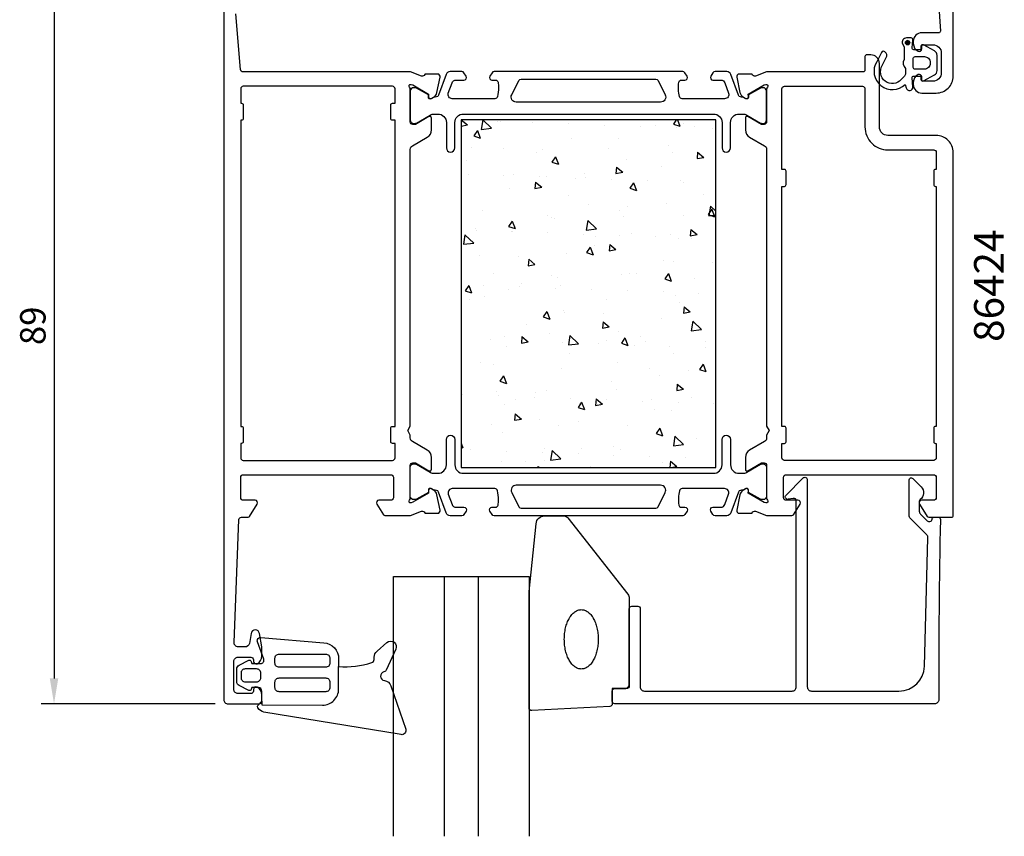
# Model space of a CAD drawing. Extents: x -8 to 108, y 5 to 200.
# Drawn here: x -8 to 108, y 5 to 101 of the extents above; entities that cross this region are included whole.
import ezdxf

# ---------------------------------------------------------------- set-up
doc = ezdxf.new("R2010")
doc.units = 0
doc.header["$LTSCALE"] = 2.5
doc.layers.get('0').update_dxf_attribs({"linetype": 'CONTINUOUS'})
doc.layers.get('DEFPOINTS').update_dxf_attribs({"linetype": 'CONTINUOUS'})
for name, color, linetype in [('SAPA_ARTIKELNR', 4, 'CONTINUOUS'), ('SAPA_FOGBAND', 2, 'CONTINUOUS'), ('SAPA_GLAS', 4, 'CONTINUOUS'), ('SAPA_ISOLATOR', 4, 'CONTINUOUS'), ('SAPA_MATT', 1, 'CONTINUOUS'), ('SAPA_PROFIL', 7, 'CONTINUOUS')]:
    doc.layers.add(name, color=color, linetype=linetype)
doc.styles.add('ISO', font='isocp3.shx')
doc.dimstyles.get("Standard").update_dxf_attribs({"dimtxt": 2.5, "dimasz": 2.5, "dimexe": 1.25, "dimexo": 0.625, "dimtad": 1, "dimcen": 2.5, "dimazin": 3, "dimtfac": 1, "dimtmove": 0, "dimatfit": 3})

# ---------------------------------------------------------------- blocks, each defined once
blk = doc.blocks.new('*U83')
at = {"layer": 'SAPA_PROFIL', "color": 2, "linetype": 'CONTINUOUS'}
for p, q in [((96.45, 98.86), (96.38, 98.68)), ((96.38, 98.68), (96.45, 98.51)), ((96.63, 98.93), (96.45, 98.86)), ((96.8, 98.86), (96.63, 98.93)), ((96.8, 98.86), (96.88, 98.68)), ((96.88, 98.68), (96.8, 98.51)), ((96.63, 98.43), (96.45, 98.51)), ((96.8, 98.51), (96.63, 98.43))]:
    blk.add_line(p, q, dxfattribs=at)
for points in [[(96.45, 98.86), (96.38, 98.68), (96.88, 98.68)], [(96.38, 98.68), (96.45, 98.51), (96.8, 98.51)], [(96.63, 98.93), (96.45, 98.86), (96.8, 98.86)]]:
    blk.add_solid(points, dxfattribs=at)
at = {"layer": 'SAPA_PROFIL', "color": 2, "linetype": 'CONTINUOUS', "extrusion": (0, 0, -1)}
for points in [[(-96.38, 98.68), (-96.88, 98.68), (-96.8, 98.51)], [(-96.45, 98.86), (-96.8, 98.86), (-96.88, 98.68)], [(-96.45, 98.51), (-96.8, 98.51), (-96.63, 98.43)]]:
    blk.add_solid(points, dxfattribs=at)
blk = doc.blocks.new('*X88')
at = {"color": 0}
for p, q in [((44, 89.6), (44, 89.6)), ((44, 89.6), (44, 89.6)), ((44, 89.6), (44.73, 88.99)), ((46.54, 89.6), (46.37, 88.47)), ((46.54, 89.6), (47.57, 88.61)), ((48.23, 89.45), (48.23, 89.45)), ((48.59, 89.44), (48.59, 89.44)), ((69.35, 89.6), (69.01, 89.1)), ((69.49, 89.6), (69.78, 88.84)), ((44, 88.86), (44.73, 88.99)), ((45.91, 88.33), (45.48, 87.7)), ((45.91, 88.33), (46.25, 87.44)), ((46.37, 88.47), (47.57, 88.61)), ((52.46, 89.29), (52.46, 89.29)), ((56.69, 89.14), (56.69, 89.14)), ((60.91, 88.98), (60.91, 88.98)), ((65.14, 88.83), (65.14, 88.83)), ((66.94, 88.91), (66.94, 88.91)), ((69.01, 89.1), (69.78, 88.84)), ((69.37, 88.68), (69.37, 88.68)), ((70.18, 89.21), (70.18, 89.21)), ((71.53, 88.75), (71.53, 88.75)), ((73.6, 88.52), (73.6, 88.52)), ((45.48, 87.7), (46.25, 87.44)), ((56.95, 87.43), (56.95, 87.43)), ((62.56, 87.44), (62.56, 87.44)), ((45.27, 86.3), (45.27, 86.3)), ((49.01, 86.26), (49.01, 86.26)), ((53.6, 86.1), (53.6, 86.1)), ((61.36, 86.26), (61.36, 86.26)), ((68.47, 86.54), (68.47, 86.54)), ((44.64, 84.79), (44.64, 84.79)), ((52.85, 85.77), (52.85, 85.77)), ((55.12, 85.24), (54.69, 84.61)), ((55.12, 85.24), (55.46, 84.35)), ((55.24, 84.76), (55.24, 84.76)), ((63.44, 84.96), (63.44, 84.96)), ((68.93, 85.74), (68.93, 85.74)), ((71.86, 85.78), (71.8, 85.02)), ((71.8, 85.02), (72.59, 85.17)), ((71.86, 85.78), (72.59, 85.17)), ((71.95, 85.57), (71.95, 85.57)), ((54.69, 84.61), (55.46, 84.35)), ((62.31, 84.02), (62.24, 83.26)), ((62.31, 84.02), (63.04, 83.41)), ((67.57, 84.1), (67.57, 84.1)), ((44.82, 83.19), (44.82, 83.19)), ((49.04, 83.03), (49.04, 83.03)), ((50.21, 83.18), (50.21, 83.18)), ((53.27, 82.88), (53.27, 82.88)), ((54.02, 82.92), (54.02, 82.92)), ((57.5, 82.72), (57.5, 82.72)), ((58.57, 83.22), (58.57, 83.22)), ((58.61, 82.76), (58.61, 82.76)), ((61.73, 82.57), (61.73, 82.57)), ((62.24, 83.26), (63.04, 83.41)), ((69.89, 82.43), (69.89, 82.43)), ((49.64, 81.45), (49.64, 81.45)), ((52.76, 82.26), (52.69, 81.5)), ((52.69, 81.5), (53.49, 81.64)), ((52.76, 82.26), (53.49, 81.64)), ((64.33, 82.15), (63.9, 81.52)), ((63.9, 81.52), (64.67, 81.26)), ((64.33, 82.15), (64.67, 81.26)), ((65.95, 82.42), (65.95, 82.42)), ((70.18, 82.26), (70.18, 82.26)), ((56.66, 80.66), (56.66, 80.66)), ((72.58, 80.76), (72.58, 80.76)), ((59.03, 79.58), (59.03, 79.58)), ((63.62, 79.42), (63.62, 79.42)), ((68.19, 79.76), (68.19, 79.76)), ((73.54, 79.06), (73.11, 78.43)), ((73.39, 79.42), (73.21, 78.29)), ((73.39, 79.42), (74, 78.83)), ((73.54, 79.06), (73.88, 78.17)), ((46.55, 78.89), (46.55, 78.89)), ((54.12, 78.37), (54.12, 78.37)), ((54.65, 78.11), (54.65, 78.11)), ((54.96, 77.98), (54.96, 77.98)), ((62.63, 78.85), (62.63, 78.85)), ((63.15, 78.18), (63.15, 78.18)), ((70.2, 78.33), (70.2, 78.33)), ((73.11, 78.43), (73.88, 78.17)), ((73.21, 78.29), (74, 78.38)), ((45.69, 76.77), (45.69, 76.77)), ((50, 77.66), (49.58, 77.03)), ((49.58, 77.03), (50.35, 76.77)), ((50, 77.66), (50.35, 76.77)), ((58.91, 77.73), (58.74, 76.6)), ((58.74, 76.6), (59.94, 76.74)), ((58.91, 77.73), (59.94, 76.74)), ((71.07, 76.67), (71, 75.91)), ((71.07, 76.67), (71.8, 76.06)), ((44.44, 76.05), (44.27, 74.92)), ((44.44, 76.05), (45.47, 75.06)), ((45.77, 76.59), (45.77, 76.59)), ((49.92, 76.4), (49.92, 76.4)), ((50, 76.44), (50, 76.44)), ((54.22, 76.28), (54.22, 76.28)), ((58.45, 76.13), (58.45, 76.13)), ((59.84, 75.81), (59.84, 75.81)), ((62.68, 75.97), (62.68, 75.97)), ((64.04, 76.24), (64.04, 76.24)), ((66.91, 75.82), (66.91, 75.82)), ((68.63, 76.08), (68.63, 76.08)), ((69.61, 75.66), (69.61, 75.66)), ((71, 75.91), (71.8, 76.06)), ((71.13, 75.66), (71.13, 75.66)), ((44.27, 74.92), (45.47, 75.06)), ((59.21, 74.57), (58.79, 73.94)), ((59.21, 74.57), (59.55, 73.68)), ((59.66, 74.77), (59.66, 74.77)), ((61.51, 74.91), (61.45, 74.15)), ((61.45, 74.15), (62.24, 74.3)), ((61.51, 74.91), (62.24, 74.3)), ((46.11, 73.59), (46.11, 73.59)), ((50.7, 73.43), (50.7, 73.43)), ((51.96, 73.15), (51.9, 72.39)), ((51.96, 73.15), (52.69, 72.53)), ((56.37, 73.88), (56.37, 73.88)), ((58.79, 73.94), (59.55, 73.68)), ((51.9, 72.39), (52.69, 72.53)), ((67.9, 72.98), (67.9, 72.98)), ((69.05, 72.9), (69.05, 72.9)), ((73.64, 72.74), (73.64, 72.74)), ((47.82, 71.49), (47.82, 71.49)), ((54.67, 71.2), (54.67, 71.2)), ((55.39, 70.96), (55.39, 70.96)), ((62.86, 71.4), (62.86, 71.4)), ((63.9, 71.45), (63.9, 71.45)), ((64.67, 71.43), (64.67, 71.43)), ((68.42, 71.48), (68, 70.85)), ((68, 70.85), (68.76, 70.59)), ((68.42, 71.48), (68.76, 70.59)), ((71.48, 70.92), (71.48, 70.92)), ((44.89, 70.08), (44.46, 69.45)), ((44.89, 70.08), (45.23, 69.19)), ((46.66, 70.07), (46.66, 70.07)), ((50.89, 69.92), (50.89, 69.92)), ((51.12, 70.25), (51.12, 70.25)), ((55.12, 69.76), (55.12, 69.76)), ((55.71, 70.09), (55.71, 70.09)), ((44.46, 69.45), (45.23, 69.19)), ((46.74, 68.78), (46.74, 68.78)), ((49.63, 69.62), (49.63, 69.62)), ((59.35, 69.61), (59.35, 69.61)), ((63.57, 69.45), (63.57, 69.45)), ((67.8, 69.3), (67.8, 69.3)), ((69.32, 68.88), (69.32, 68.88)), ((72.03, 69.14), (72.03, 69.14)), ((45.03, 68.44), (45.03, 68.44)), ((61.11, 68.4), (61.11, 68.4)), ((69.68, 68.09), (69.68, 68.09)), ((70.27, 67.56), (70.2, 66.8)), ((70.27, 67.56), (71, 66.95)), ((54.1, 66.99), (53.67, 66.36)), ((53.67, 66.36), (54.44, 66.1)), ((54.1, 66.99), (54.44, 66.1)), ((56.09, 67.1), (56.09, 67.1)), ((56.13, 66.91), (56.13, 66.91)), ((60.72, 66.75), (60.72, 66.75)), ((67.61, 66.2), (67.61, 66.2)), ((70.2, 66.8), (71, 66.95)), ((51.75, 65.44), (51.75, 65.44)), ((60.72, 65.8), (60.65, 65.04)), ((60.65, 65.04), (61.45, 65.19)), ((60.72, 65.8), (61.45, 65.19)), ((71.29, 65.86), (71.11, 64.73)), ((71.29, 65.86), (72.32, 64.87)), ((49.09, 64.08), (49.09, 64.08)), ((51.16, 64.04), (51.1, 63.28)), ((51.16, 64.04), (51.89, 63.42)), ((54.38, 64.42), (54.38, 64.42)), ((56.81, 64.18), (56.64, 63.05)), ((56.81, 64.18), (57.84, 63.19)), ((62.58, 64.62), (62.58, 64.62)), ((63.31, 63.9), (62.88, 63.27)), ((63.31, 63.9), (63.65, 63.01)), ((65.17, 64.04), (65.17, 64.04)), ((71.11, 64.73), (72.32, 64.87)), ((47.48, 63.66), (47.48, 63.66)), ((49.35, 62.84), (49.35, 62.84)), ((51.1, 63.28), (51.89, 63.42)), ((51.7, 63.5), (51.7, 63.5)), ((55.93, 63.35), (55.93, 63.35)), ((56.64, 63.05), (57.84, 63.19)), ((56.67, 63.55), (56.67, 63.55)), ((60.16, 63.19), (60.16, 63.19)), ((61.14, 63.57), (61.14, 63.57)), ((62.88, 63.27), (63.65, 63.01)), ((64.39, 63.04), (64.39, 63.04)), ((65.73, 63.41), (65.73, 63.41)), ((68.61, 62.88), (68.61, 62.88)), ((72.75, 63.52), (72.75, 63.52)), ((72.84, 62.73), (72.84, 62.73)), ((56.76, 62.1), (56.76, 62.1)), ((69.03, 62.1), (69.03, 62.1)), ((46.3, 61.04), (46.3, 61.04)), ((47.8, 60.76), (47.8, 60.76)), ((62.38, 61), (62.38, 61)), ((72.52, 60.81), (72.09, 60.18)), ((72.52, 60.81), (72.86, 59.92)), ((48.99, 59.41), (48.56, 58.78)), ((48.99, 59.41), (49.33, 58.52)), ((55.8, 60.32), (55.8, 60.32)), ((66.15, 60.23), (66.15, 60.23)), ((67.33, 59.42), (67.33, 59.42)), ((70.74, 60.07), (70.74, 60.07)), ((72.09, 60.18), (72.86, 59.92)), ((48.56, 58.78), (49.33, 58.52)), ((61.77, 58.76), (61.77, 58.76)), ((69.47, 58.45), (69.41, 57.69)), ((69.47, 58.45), (70.2, 57.84)), ((44.2, 57.21), (44.2, 57.21)), ((48.22, 57.58), (48.22, 57.58)), ((48.43, 57.06), (48.43, 57.06)), ((52.65, 56.91), (52.65, 56.91)), ((52.81, 57.42), (52.81, 57.42)), ((54.1, 57.64), (54.1, 57.64)), ((62.29, 57.84), (62.29, 57.84)), ((69.41, 57.69), (70.2, 57.84)), ((71.16, 56.89), (71.16, 56.89)), ((49.06, 56.06), (49.06, 56.06)), ((50.36, 56.67), (50.36, 56.67)), ((56.88, 56.75), (56.88, 56.75)), ((58.2, 56.32), (57.77, 55.69)), ((57.94, 56.15), (57.94, 56.15)), ((58.2, 56.32), (58.54, 55.43)), ((59.92, 56.69), (59.85, 55.93)), ((59.85, 55.93), (60.65, 56.08)), ((59.92, 56.69), (60.65, 56.08)), ((61.11, 56.6), (61.11, 56.6)), ((65.34, 56.44), (65.34, 56.44)), ((66.44, 56.63), (66.44, 56.63)), ((69.57, 56.29), (69.57, 56.29)), ((73.79, 56.13), (73.79, 56.13)), ((50.37, 54.93), (50.3, 54.17)), ((50.37, 54.93), (51.1, 54.32)), ((57.77, 55.69), (58.54, 55.43)), ((66.78, 55.42), (66.78, 55.42)), ((68.75, 55.32), (68.75, 55.32)), ((47.57, 53.63), (47.57, 53.63)), ((50.3, 54.17), (51.1, 54.32)), ((53.23, 54.24), (53.23, 54.24)), ((55.52, 53.54), (55.52, 53.54)), ((57.82, 54.08), (57.82, 54.08)), ((63.65, 53.59), (63.65, 53.59)), ((48.85, 52.77), (48.85, 52.77)), ((67.41, 53.23), (66.98, 52.6)), ((66.98, 52.6), (67.75, 52.34)), ((67.04, 52.64), (67.04, 52.64)), ((67.41, 53.23), (67.75, 52.34)), ((69.18, 52.31), (69.01, 51.18)), ((69.18, 52.31), (70.21, 51.32)), ((44, 51.49), (44.21, 50.94)), ((69.01, 51.18), (70.21, 51.32)), ((71.79, 52.08), (71.79, 52.08)), ((44, 51.01), (44.21, 50.94)), ((45.09, 50.69), (45.09, 50.69)), ((49.32, 50.54), (49.32, 50.54)), ((53.55, 50.38), (53.55, 50.38)), ((53.81, 50.86), (53.81, 50.86)), ((54.71, 50.62), (54.53, 49.49)), ((54.71, 50.62), (55.74, 49.64)), ((57.78, 50.23), (57.78, 50.23)), ((58.24, 50.9), (58.24, 50.9)), ((62, 50.08), (62, 50.08)), ((62.01, 51.06), (62.01, 51.06)), ((62.83, 50.74), (62.83, 50.74)), ((66.23, 49.92), (66.23, 49.92)), ((48.77, 49.28), (48.77, 49.28)), ((51.63, 49.27), (51.63, 49.27)), ((53.86, 49.43), (53.86, 49.43)), ((54.53, 49.49), (55.74, 49.64)), ((67.71, 49.23), (67.71, 49.23)), ((68.68, 49.34), (68.61, 48.6)), ((68.68, 49.34), (69.41, 48.73)), ((70.46, 49.77), (70.46, 49.77)), ((53.08, 48.74), (52.99, 48.6)), ((53.08, 48.74), (53.14, 48.6)), ((59.21, 48.74), (59.21, 48.74)), ((68.71, 48.6), (69.41, 48.73))]:
    blk.add_line(p, q, dxfattribs=at)
blk = doc.blocks.new('*U89')
at = {"layer": 'SAPA_MATT', "color": 2, "style": 'ISO'}
blk.add_text('89', height=3, rotation=90, dxfattribs=at).set_placement((-5, 63.04))
blk = doc.blocks.new('*D80')
at = {"layer": 'DEFPOINTS', "color": 0}
for p in [(18, 109.75), (-4, 20.75), (16.5, 20.75)]:
    blk.add_point(p, dxfattribs=at)
at = {"layer": 'SAPA_MATT'}
for p, q in [((16.5, 109.75), (-5.5, 109.75)), ((-4, 106.75), (-4, 23.75)), ((15, 20.75), (-5.5, 20.75))]:
    blk.add_line(p, q, dxfattribs=at)
for points in [[(-4.5, 106.75), (-3.5, 106.75), (-4, 109.75)], [(-4.5, 23.75), (-3.5, 23.75), (-4, 20.75)]]:
    blk.add_solid(points, dxfattribs=at)
blk.add_blockref('*U89', (0, 0))

msp = doc.modelspace()

# ---------------------------------------------------------------- linework, layer by layer
at = {"layer": 'SAPA_FOGBAND'}
for points in [[(20.5, 21.045), (20.5, 22.254, 0.4142136), (20.1, 22.654), (19.302, 22.654), (19.248, 22.451, -0.4740572), (18.965, 22.323), (17.817, 22.894, -0.2846004), (17.54, 23.342), (17.54, 24.862, -0.2846004), (17.817, 25.31), (18.965, 25.881, -0.4740572), (19.248, 25.754), (19.319, 25.489), (20.343, 25.489, 0.5203318), (20.719, 26.026), (19.979, 28.065, -0.5315145), (20.394, 28.582), (27.815, 27.947, -0.3894288), (29.553, 26.054), (29.553, 25.14)], [(20.499, 20.614), (27.649, 20.599, 0.4148304), (29.553, 22.499), (29.553, 25.14, 0.0999389), (33.448, 25.616, 0.3113528), (33.724, 25.977), (33.737, 26.247, -0.2050044), (34.08, 26.955), (35.252, 27.971, -0.8055177), (36.29, 27.194), (35.17, 24.734, -0.2324018), (34.898, 24.511, 0.8281973), (34.941, 23.496, -0.2654236), (35.723, 22.885), (37.462, 17.768, -0.566536), (36.907, 17.114), (20.748, 19.777, -0.2273993), (20.039, 20.273, -0.0248025), (19.981, 20.389, -0.2363078), (20.006, 20.566), (20.5, 21.045), (20.5, 20.614)]]:
    msp.add_lwpolyline(points, format="xyb", dxfattribs=at)
for points in [[(28.022, 26.615, -0.4142136), (28.522, 26.115), (28.522, 25.559, -0.4142136), (28.022, 25.059), (22.542, 25.059, -0.4142136), (22.042, 25.559), (22.042, 26.115, -0.4142136), (22.542, 26.615)], [(18.04, 23.842, 0.4142136), (18.54, 23.342), (19.869, 23.342, 0.4142136), (20.369, 23.842), (20.369, 24.362, 0.4142136), (19.869, 24.862), (18.54, 24.862, 0.4142136), (18.04, 24.362)], [(22.042, 22.676), (22.042, 23.299, -0.4142136), (22.542, 23.799), (28.022, 23.799, -0.4142136), (28.522, 23.299), (28.522, 22.676, -0.4142136), (28.022, 22.176), (22.542, 22.176, -0.4142136)]]:
    msp.add_lwpolyline(points, format="xyb", close=True, dxfattribs=at)
at = {"layer": 'SAPA_GLAS'}
for p, q in [((42.002, 35.752), (42.002, 5.131)), ((46.002, 35.752), (46.002, 5.131))]:
    msp.add_line(p, q, dxfattribs=at)
msp.add_lwpolyline([(36.002, 5.131), (36.002, 35.752), (52.002, 35.752), (52.002, 5.131)], dxfattribs=at)
at = {"layer": 'SAPA_PROFIL'}
for points in [[(100.021, 106.971), (100.493, 100.065, -0.4330899), (100.294, 99.852), (98.303, 99.852, 0.4142136), (97.303, 98.852), (97.303, 98.585, 0.2896899), (97.874, 97.681, 0.5507604), (98.303, 97.952), (98.303, 98.252, -0.4142136), (98.503, 98.452), (99.603, 98.452, -0.4142136), (100.603, 97.452), (100.603, 95.152, -0.4142136), (99.603, 94.152), (98.503, 94.152, -0.4142136), (98.303, 94.352), (98.303, 94.652, 0.5507604), (97.874, 94.923, 0.2896899), (97.303, 94.02), (97.303, 93.752, 0.4142136), (98.303, 92.752), (100.003, 92.752, 0.4142136), (102.003, 94.752), (102.003, 117.452, 0.4142136)], [(16.003, 107.752), (16.003, 21.252, 0.414214), (16.503, 20.752), (20.203, 20.752, 0.414214), (20.503, 21.052), (20.503, 21.82, 0.28969), (19.931, 22.723, 0.55076), (19.503, 22.452), (19.503, 22.252, -0.414214), (19.203, 21.952), (17.703, 21.952, -0.414214), (17.203, 22.452), (17.203, 25.752, -0.414214), (17.703, 26.252), (19.203, 26.252, -0.414214), (19.503, 25.952), (19.503, 25.752, 0.55076), (19.931, 25.481, 0.28969), (20.503, 26.385), (20.503, 27.382, 0.043661), (20.495, 27.469), (20.218, 29.039, 0.8391), (19.233, 29.039), (19.026, 27.865, -0.36397), (18.534, 27.452), (17.723, 27.452, -0.437328), (17.224, 27.991), (17.791, 42.464, -0.4023941), (18.091, 42.752), (18.891, 42.752, 0.259681), (19.061, 42.847), (19.958, 44.294, 0.587703), (19.703, 44.752), (18.303, 44.752, -0.414214), (18.003, 45.052), (18.003, 47.452, -0.414214), (18.303, 47.752), (35.703, 47.752, -0.414214), (36.003, 47.452), (36.003, 45.052, -0.414214), (35.703, 44.752), (34.303, 44.752, 0.5920054), (34.05, 44.291), (34.844, 43.045, 0.256277), (35.012, 42.952), (38.007, 42.952), (39.326, 43.462, -0.4142136), (39.7, 43.262), (39.715, 43.214), (41.218, 43.214, 0.4769755), (41.52, 43.586), (41.138, 45.399, 0.2216947), (40.733, 45.94), (40.448, 46.092, 0.5773503), (40.154, 45.909), (40.164, 45.587), (38.279, 44.503), (38.087, 44.445, -0.7625859), (37.903, 44.775, 0.2134218), (38.003, 44.999), (38.003, 48.852, -0.4142136), (38.303, 49.152), (38.603, 49.152), (40.203, 48.228, 0.5773503), (40.503, 48.401), (40.503, 49.787, 0.2679492), (40.003, 50.653), (38.253, 51.663, -0.2679492), (38.003, 52.096), (38.003, 52.433), (37.703, 52.952), (38.003, 53.472), (38.003, 86.109, -0.2679492), (38.253, 86.542), (40.003, 87.552, 0.2679492), (40.503, 88.418), (40.503, 89.804, 0.5773503), (40.203, 89.977), (38.603, 89.053), (38.303, 89.053, -0.4142136), (38.003, 89.353), (38.003, 93.206, 0.2134218), (37.903, 93.429, -0.7625859), (38.087, 93.76), (38.279, 93.702), (40.164, 92.617), (40.154, 92.295, 0.5773503), (40.448, 92.112), (40.733, 92.265, 0.2216947), (41.138, 92.805), (41.52, 94.619, 0.4769755), (41.218, 94.99), (39.715, 94.99), (39.7, 94.942, -0.4142136), (39.326, 94.742), (38.007, 95.252), (18.271, 95.252, -0.3821712), (17.973, 95.519), (17.447, 102.097, -0.446999)]]:
    msp.add_lwpolyline(points, format="xyb", dxfattribs=at)
at = {"layer": 'SAPA_PROFIL', "color": 2}
msp.add_lwpolyline([(98.003, 97.852), (97.355, 97.852, -0.4416942), (97.156, 98.071), (97.245, 99.034, 0.4416942), (97.046, 99.252), (96.496, 99.252, 0.5445962), (96.04, 98.547), (96.203, 98.188), (96.203, 96.715, 0.3364379), (96.39, 95.643), (96.39, 95.081, -0.1919812), (96.253, 94.737), (95.881, 94.345, -0.9249154), (93.648, 96.011), (94.181, 97.095, 0.4184585), (93.778, 97.682, 0.3891338), (93.549, 97.537), (92.987, 96.451, 0.8864287), (96.346, 93.779), (96.461, 93.349, 0.9163312), (97.246, 93.487), (97.154, 94.535, -0.4400105), (97.354, 94.752), (98.203, 94.752), (98.203, 94.352, 0.569381), (98.498, 94.177), (99.79, 94.882, 0.2743878), (100.103, 95.408), (100.103, 97.196, 0.2743878), (99.79, 97.723), (98.498, 98.428, 0.569381), (98.203, 98.252), (98.203, 97.852), (97.354, 97.852)], format="xyb", dxfattribs=at)
at = {"layer": 'SAPA_PROFIL'}
for points in [[(80.003, 93.207), (80.003, 89.355, -0.4142136), (79.703, 89.055), (79.403, 89.055), (77.803, 89.978, 0.5773503), (77.503, 89.805), (77.503, 88.419, 0.2679492), (78.003, 87.553), (79.753, 86.543, -0.2679492), (80.003, 86.11), (80.003, 53.472), (80.303, 52.952), (80.003, 52.433), (80.003, 52.095, -0.2679492), (79.753, 51.662), (78.003, 50.651, 0.2679492), (77.503, 49.785), (77.503, 48.4, 0.5773503), (77.803, 48.226), (79.403, 49.15), (79.703, 49.15, -0.4142136), (80.003, 48.85), (80.003, 44.997, 0.2134218), (80.103, 44.774, -0.7625859), (79.918, 44.443), (79.727, 44.501), (77.841, 45.586), (77.851, 45.908, 0.5773503), (77.557, 46.091), (77.272, 45.939, 0.2216947), (76.867, 45.398), (76.485, 43.584, 0.4769755), (76.787, 43.213), (78.291, 43.213), (78.305, 43.261, -0.4142136), (78.679, 43.461), (79.995, 42.952), (82.993, 42.952, 0.256277), (83.161, 43.045), (83.956, 44.291, 0.5920056), (83.703, 44.752), (82.303, 44.752, -0.4142136), (82.003, 45.052), (82.003, 47.452, -0.4142136), (82.303, 47.752), (99.703, 47.752, -0.4142136), (100.003, 47.452), (100.003, 45.052, -0.4142136), (99.703, 44.752), (98.303, 44.752, 0.5877033), (98.047, 44.294), (98.944, 42.847, 0.2596812), (99.114, 42.752), (101.803, 42.752, 0.4142136), (102.003, 42.952), (102.003, 85.752, 0.4142136), (100.003, 87.752), (94.303, 87.752, -0.4142136), (93.303, 88.752), (93.303, 96.253, 0.4142136), (92.303, 97.253), (91.805, 97.253, 0.4142136), (91.605, 97.053), (91.605, 95.455, -0.414646), (91.404, 95.255), (79.999, 95.254), (78.679, 94.744, -0.4142136), (78.305, 94.944), (78.291, 94.992), (76.787, 94.992, 0.4769755), (76.485, 94.62), (76.867, 92.807, 0.2216947), (77.272, 92.266), (77.557, 92.114, 0.5773503), (77.851, 92.297), (77.841, 92.619), (79.727, 93.703), (79.918, 93.761, -0.7625859), (80.103, 93.431, 0.2134218)], [(35.703, 51.652), (35.703, 53.252, -0.4142136), (35.903, 53.452), (36.203, 53.452), (36.203, 89.552), (35.903, 89.552, -0.4142136), (35.703, 89.752), (35.703, 91.352, -0.4142136), (35.903, 91.552), (36.203, 91.552), (36.203, 93.252, 0.4142136), (35.903, 93.552), (18.303, 93.552, 0.4142136), (18.003, 93.252), (18.003, 91.552), (18.103, 91.552, -0.4142136), (18.303, 91.352), (18.303, 89.752, -0.4142136), (18.103, 89.552), (18.003, 89.552), (18.003, 53.452), (18.103, 53.452, -0.4142136), (18.303, 53.252), (18.303, 51.652, -0.4142136), (18.103, 51.452), (18.003, 51.452), (18.003, 49.752, 0.4142136), (18.303, 49.452), (35.903, 49.452, 0.4142136), (36.203, 49.752), (36.203, 51.452), (35.903, 51.452, -0.4142136)], [(100.003, 85.752), (100.003, 83.752), (99.903, 83.752, 0.4142136), (99.703, 83.552), (99.703, 81.952, 0.4142136), (99.903, 81.752), (100.003, 81.752), (100.003, 53.452), (99.903, 53.452, 0.4142136), (99.703, 53.252), (99.703, 51.652, 0.4142136), (99.903, 51.452), (100.003, 51.452), (100.003, 49.752, -0.4142136), (99.703, 49.452), (82.103, 49.452, -0.4142136), (81.803, 49.752), (81.803, 51.452), (82.103, 51.452, 0.4142136), (82.303, 51.652), (82.303, 53.252, 0.4142136), (82.103, 53.452), (81.803, 53.452), (81.803, 81.752), (82.103, 81.752, 0.4142136), (82.303, 81.952), (82.303, 83.552, 0.4142136), (82.103, 83.752), (81.803, 83.752), (81.803, 93.252, -0.4142136), (82.103, 93.552), (91.303, 93.552, -0.4142136), (91.603, 93.252), (91.603, 88.752, 0.4142136), (94.303, 86.052), (99.703, 86.052, -0.4142136)]]:
    msp.add_lwpolyline(points, format="xyb", close=True, dxfattribs=at)
at = {"layer": 'SAPA_PROFIL', "color": 2}
for points in [[(99.303, 96.352), (99.303, 96.252, -0.4142136), (98.603, 95.552), (97.503, 95.552, -0.4142136), (97.303, 95.752), (97.303, 96.852, -0.4142136), (97.503, 97.052), (98.603, 97.052, -0.4142136)], [(63.808, 33.171), (63.808, 22.852, -0.4142136), (63.508, 22.552), (61.808, 22.552), (61.808, 20.739, -0.4005932), (61.522, 20.439), (52.322, 19.953, -0.4279663), (52.008, 20.252), (52.008, 33.933, -0.0195279), (52.009, 33.972), (52.836, 41.98, -0.3915188), (53.833, 42.902), (56.127, 42.902, -0.2613473), (56.554, 42.663), (63.661, 33.692, -0.1379344)]]:
    msp.add_lwpolyline(points, format="xyb", close=True, dxfattribs=at)
at = {"layer": 'SAPA_PROFIL', "color": 4}
for points in [[(44.585, 94.738), (44.321, 95.145, 0.2539676), (44.069, 95.281), (42.688, 95.281, 0.3152988), (42.218, 94.952), (41.322, 92.491, -0.269496), (41.091, 92.298, -0.0612686), (40.798, 92.285), (40.449, 92.083, -0.5773503), (40.134, 92.265), (40.134, 92.532), (38.735, 93.341, 0.131822), (38.585, 93.381), (38.403, 93.381, 0.4142136), (38.003, 92.981), (38.003, 89.581, 0.4142136), (38.403, 89.181), (38.582, 89.181, 0.1316525), (38.732, 89.221), (40.336, 90.147, -0.1316525), (40.836, 90.281), (41.253, 90.281, -0.4142136), (42.253, 89.281), (42.253, 86.281, 0.9999997), (43.253, 86.281), (43.253, 89.281, -0.4142136), (44.253, 90.281), (73.753, 90.281, -0.4142136), (74.753, 89.281), (74.753, 86.281, 1), (75.753, 86.281), (75.753, 89.281, -0.4142136), (76.753, 90.281), (77.169, 90.281, -0.1316525), (77.669, 90.147), (79.273, 89.221, 0.1316525), (79.423, 89.181), (79.603, 89.181, 0.4142136), (80.003, 89.581), (80.003, 92.981, 0.4142136), (79.603, 93.381), (79.42, 93.381, 0.131822), (79.27, 93.341), (77.871, 92.532), (77.871, 92.265, -0.5773503), (77.556, 92.083), (77.207, 92.285, -0.0612688), (76.914, 92.298, -0.269496), (76.683, 92.491), (75.787, 94.952, 0.3152988), (75.317, 95.281), (73.936, 95.281, 0.2539676), (73.684, 95.145), (73.42, 94.738, 0.5862178), (73.676, 94.281), (74.617, 94.281, -0.3152988), (75.087, 93.952), (75.524, 92.752, -0.5205671), (75.054, 92.081), (70.037, 92.081, -0.3702522), (69.741, 92.336, -0.0982365), (69.65, 94.023, -0.373506), (69.947, 94.281), (70.376, 94.281, 0.5920056), (70.629, 94.742), (70.368, 95.145, 0.2539676), (70.116, 95.281), (47.889, 95.281, 0.2539676), (47.637, 95.145), (47.376, 94.742, 0.5920055), (47.629, 94.281), (48.058, 94.281, -0.373506), (48.355, 94.023, -0.0355901), (48.399, 93.407, -0.0624282), (48.264, 92.336, -0.3702522), (47.968, 92.081), (42.951, 92.081, -0.5205671), (42.481, 92.752), (42.918, 93.952, -0.3152988), (43.388, 94.281), (44.329, 94.281, 0.5862175), (44.585, 94.738, -0.0000002)], [(44.585, 43.467), (44.321, 43.06, -0.2539676), (44.069, 42.923), (42.688, 42.923, -0.3152988), (42.218, 43.252), (41.322, 45.713, 0.269496), (41.091, 45.906, 0.0612686), (40.798, 45.92), (40.449, 46.122, 0.5773503), (40.134, 45.94), (40.134, 45.673), (38.735, 44.864, -0.131822), (38.585, 44.824), (38.403, 44.824, -0.4142136), (38.003, 45.224), (38.003, 48.624, -0.4142136), (38.403, 49.024), (38.582, 49.024, -0.1316525), (38.732, 48.984), (40.336, 48.057, 0.1316525), (40.836, 47.923), (41.253, 47.923, 0.4142136), (42.253, 48.923), (42.253, 51.923, -0.9999997), (43.253, 51.923), (43.253, 48.923, 0.4142136), (44.253, 47.923), (73.753, 47.923, 0.4142136), (74.753, 48.923), (74.753, 51.923, -1), (75.753, 51.923), (75.753, 48.923, 0.4142136), (76.753, 47.923), (77.169, 47.923, 0.1316525), (77.669, 48.057), (79.273, 48.984, -0.1316525), (79.423, 49.024), (79.603, 49.024, -0.4142136), (80.003, 48.624), (80.003, 45.224, -0.4142136), (79.603, 44.824), (79.42, 44.824, -0.131822), (79.27, 44.864), (77.871, 45.673), (77.871, 45.94, 0.5773503), (77.556, 46.122), (77.207, 45.92, 0.0612688), (76.914, 45.906, 0.269496), (76.683, 45.713), (75.787, 43.252, -0.3152988), (75.317, 42.923), (73.936, 42.923, -0.2539676), (73.684, 43.06), (73.42, 43.467, -0.5862178), (73.676, 43.923), (74.617, 43.923, 0.3152988), (75.087, 44.252), (75.524, 45.452, 0.5205671), (75.054, 46.123), (70.037, 46.123, 0.3702522), (69.741, 45.869, 0.0982365), (69.65, 44.181, 0.373506), (69.947, 43.923), (70.376, 43.923, -0.5920056), (70.629, 43.462), (70.368, 43.06, -0.2539676), (70.116, 42.923), (47.889, 42.923, -0.2539676), (47.637, 43.06), (47.376, 43.462, -0.5920055), (47.629, 43.923), (48.058, 43.923, 0.373506), (48.355, 44.181, 0.0355901), (48.399, 44.797, 0.0624282), (48.264, 45.869, 0.3702522), (47.968, 46.123), (42.951, 46.123, 0.5205671), (42.481, 45.452), (42.918, 44.252, 0.3152988), (43.388, 43.923), (44.329, 43.923, -0.5862175), (44.585, 43.467, 0.0000002)]]:
    msp.add_lwpolyline(points, format="xyb", close=True, dxfattribs=at)
for points in [[(68.052, 92.549, -0.5571646), (67.515, 91.681), (50.49, 91.681, -0.5571645), (49.953, 92.549), (50.784, 94.215, -0.2843858), (51.052, 94.381), (66.953, 94.381, -0.2843858), (67.221, 94.215), (68.052, 92.549)], [(68.052, 45.656, 0.5571646), (67.515, 46.523), (50.49, 46.523, 0.5571645), (49.953, 45.656), (50.784, 43.99, 0.2843858), (51.052, 43.823), (66.953, 43.823, 0.2843858), (67.221, 43.99), (68.052, 45.656)]]:
    msp.add_lwpolyline(points, format="xyb", dxfattribs=at)
at = {"layer": 'SAPA_PROFIL', "color": 6}
msp.add_lwpolyline([(44.003, 48.602), (74.003, 48.602), (74.003, 89.602), (44.003, 89.602)], close=True, dxfattribs=at)
at = {"layer": 'SAPA_PROFIL', "linetype": 'CONTINUOUS'}
msp.add_lwpolyline([(98.61, 25.169), (99.03, 40.308, 0.2061235), (98.884, 40.675), (96.953, 42.606, -0.1989124), (96.806, 42.959), (96.806, 47.14, -0.6681786), (97.233, 47.317), (98.22, 46.33, -0.4584833), (98.108, 44.819, 0.237877), (98.006, 44.618), (98.006, 43.456, 0.1989124), (98.153, 43.103), (98.504, 42.752), (98.93, 42.325, 0.1988669), (99.107, 42.252), (99.254, 42.252, 0.4142136), (99.504, 42.502), (99.504, 42.502, -0.4142136), (99.754, 42.752), (100.253, 42.752, -0.4209003), (100.503, 42.497, 0.006799), (100.308, 21.255, -0.4155086), (99.808, 20.752), (62.108, 20.752, -0.4142136), (61.808, 21.052), (61.808, 22.252, -0.4142136), (62.108, 22.552), (63.308, 22.552, 0.4142136), (63.808, 23.052), (63.808, 31.952, -0.4142136), (64.108, 32.252), (64.808, 32.252, -0.4142136), (65.108, 31.952), (65.108, 22.752, 0.4142136), (65.608, 22.252), (83.006, 22.252, 0.4142136), (83.506, 22.752), (83.506, 44.666, 0.4663077), (83.154, 44.962), (82.559, 44.857, -0.7332303), (82.294, 45.364), (84.294, 47.364, -0.6681786), (84.806, 47.152), (84.806, 22.752, 0.4142136), (85.306, 22.252), (95.611, 22.252, 0.4061212)], format="xyb", close=True, dxfattribs=at)
at = {"layer": 'SAPA_PROFIL', "color": 2}
msp.add_polyline3d([(58.158, 24.852, 0), (58.06, 24.857, 0), (57.962, 24.869, 0), (57.864, 24.89, 0), (57.768, 24.92, 0), (57.672, 24.957, 0), (57.577, 25.003, 0), (57.484, 25.057, 0), (57.393, 25.119, 0), (57.303, 25.188, 0), (57.215, 25.266, 0), (57.13, 25.35, 0), (57.047, 25.442, 0), (56.967, 25.541, 0), (56.889, 25.647, 0), (56.815, 25.759, 0), (56.744, 25.877, 0), (56.676, 26.002, 0), (56.612, 26.132, 0), (56.551, 26.267, 0), (56.495, 26.408, 0), (56.443, 26.553, 0), (56.394, 26.702, 0), (56.35, 26.856, 0), (56.31, 27.013, 0), (56.275, 27.173, 0), (56.244, 27.336, 0), (56.218, 27.502, 0), (56.196, 27.669, 0), (56.18, 27.839, 0), (56.167, 28.009, 0), (56.16, 28.181, 0), (56.158, 28.352, 0), (56.16, 28.524, 0), (56.167, 28.695, 0), (56.18, 28.866, 0), (56.196, 29.035, 0), (56.218, 29.203, 0), (56.244, 29.368, 0), (56.275, 29.531, 0), (56.31, 29.692, 0), (56.35, 29.849, 0), (56.394, 30.002, 0), (56.443, 30.152, 0), (56.495, 30.297, 0), (56.551, 30.437, 0), (56.612, 30.573, 0), (56.676, 30.703, 0), (56.744, 30.827, 0), (56.815, 30.946, 0), (56.889, 31.058, 0), (56.967, 31.163, 0), (57.047, 31.262, 0), (57.13, 31.354, 0), (57.215, 31.439, 0), (57.303, 31.516, 0), (57.393, 31.586, 0), (57.484, 31.648, 0), (57.577, 31.702, 0), (57.672, 31.747, 0), (57.768, 31.785, 0), (57.864, 31.814, 0), (57.962, 31.835, 0), (58.06, 31.848, 0), (58.158, 31.852, 0), (58.256, 31.848, 0), (58.354, 31.835, 0), (58.451, 31.814, 0), (58.548, 31.785, 0), (58.644, 31.747, 0), (58.739, 31.702, 0), (58.832, 31.648, 0), (58.923, 31.586, 0), (59.013, 31.516, 0), (59.101, 31.439, 0), (59.186, 31.354, 0), (59.269, 31.262, 0), (59.349, 31.163, 0), (59.427, 31.058, 0), (59.501, 30.946, 0), (59.572, 30.827, 0), (59.64, 30.703, 0), (59.704, 30.573, 0), (59.764, 30.437, 0), (59.821, 30.297, 0), (59.873, 30.152, 0), (59.922, 30.002, 0), (59.966, 29.849, 0), (60.006, 29.692, 0), (60.041, 29.531, 0), (60.072, 29.368, 0), (60.098, 29.203, 0), (60.12, 29.035, 0), (60.136, 28.866, 0), (60.148, 28.695, 0), (60.156, 28.524, 0), (60.158, 28.352, 0), (60.156, 28.181, 0), (60.148, 28.009, 0), (60.136, 27.839, 0), (60.12, 27.669, 0), (60.098, 27.502, 0), (60.072, 27.336, 0), (60.041, 27.173, 0), (60.006, 27.013, 0), (59.966, 26.856, 0), (59.922, 26.702, 0), (59.873, 26.553, 0), (59.821, 26.408, 0), (59.764, 26.267, 0), (59.704, 26.132, 0), (59.64, 26.002, 0), (59.572, 25.877, 0), (59.501, 25.759, 0), (59.427, 25.647, 0), (59.349, 25.541, 0), (59.269, 25.442, 0), (59.186, 25.35, 0), (59.101, 25.266, 0), (59.013, 25.188, 0), (58.923, 25.119, 0), (58.832, 25.057, 0), (58.739, 25.003, 0), (58.644, 24.957, 0), (58.548, 24.92, 0), (58.451, 24.89, 0), (58.354, 24.869, 0), (58.256, 24.857, 0), (58.158, 24.852, 0)], dxfattribs=at)
msp.add_circle((96.628, 98.684), 0.25, dxfattribs=at)

# ---------------------------------------------------------------- block references
at = {"layer": 'SAPA_ISOLATOR', "color": 6, "linetype": 'CONTINUOUS'}
msp.add_blockref('*X88', (0, 0), dxfattribs=at)
at = {"layer": 'SAPA_PROFIL', "color": 2, "linetype": 'CONTINUOUS'}
msp.add_blockref('*U83', (0, 0), dxfattribs=at)

# ---------------------------------------------------------------- texts
at = {"layer": 'SAPA_ARTIKELNR', "style": 'ISO'}
msp.add_text('86424', height=3.5, rotation=90, dxfattribs=at).set_placement((107.966, 63.413, 0))

# ---------------------------------------------------------------- dimensions: what is measured, and where the dimension line sits
at = {"layer": 'SAPA_MATT'}
dim = msp.add_linear_dim(base=(-3.997, 20.752), p1=(18.003, 109.752), p2=(16.503, 20.752), angle=270, dimstyle='Standard', override={"dimscale": 1}, dxfattribs=at)
dim.commit()
dim.dimension.update_dxf_attribs({"geometry": '*D80', "text_midpoint": (-6.497, 65.252)})

doc.saveas('drawing.dxf')
